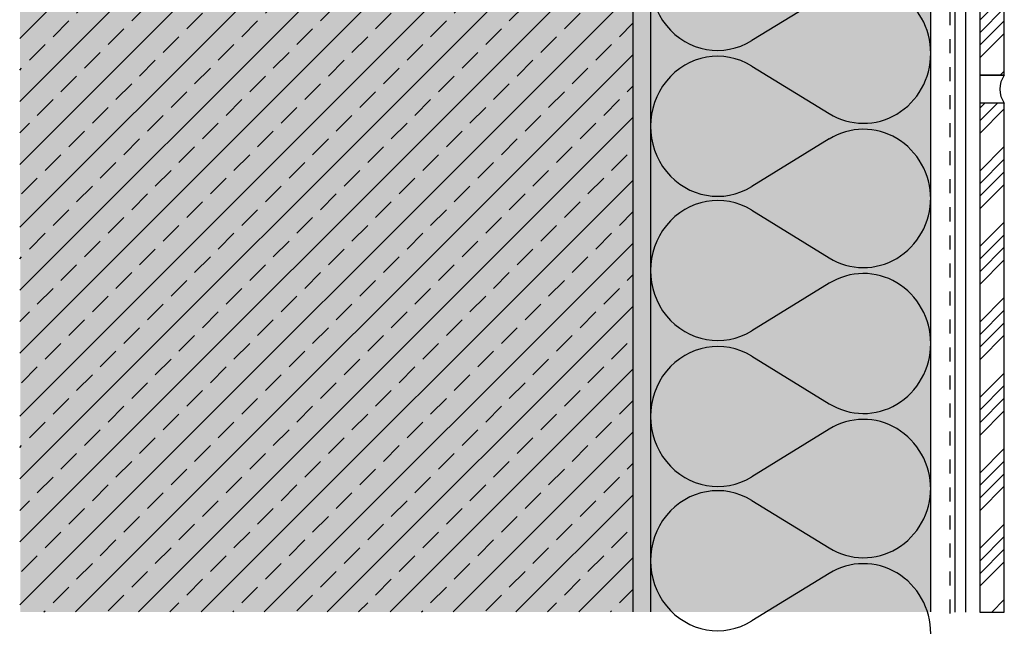
# Model space of a CAD drawing. Extents: x 1270 to 2719, y -7551 to -6921.
# Drawn here: x 2402 to 2683, y -7551 to -7374 of the extents above; entities that cross this region are included whole.
import ezdxf

# ---------------------------------------------------------------- set-up
doc = ezdxf.new("R2010")
doc.units = 0
doc.header["$LTSCALE"] = 0.1
doc.linetypes.add('AUSGEZOGEN', pattern=[0])
doc.linetypes.add('MVS_STRICH', pattern=[48, 8, -8, 8, -8, 8, -8])
for name, color, linetype in [('Armierung', 6, 'CONTINUOUS'), ('BEMASSUNG', 1, 'AUSGEZOGEN'), ('DÄMMUNG', 1, 'CONTINUOUS'), ('Keramik-Fliese 200x10x7', 3, 'CONTINUOUS'), ('Rohbau', 4, 'CONTINUOUS'), ('SCHRAFFUR', 7, 'CONTINUOUS'), ('SICHTBARE', 7, 'CONTINUOUS')]:
    doc.layers.add(name, color=color, linetype=linetype)
pattern_1 = [(45, (76.45, 70.18), (-10.776307, 10.776307), []), (45, (80.042, 70.18), (-10.776307, 10.776307), []), (45, (83.634, 70.18), (-10.776307, 10.776307), []), (45, (87.226, 70.18), (-10.776307, 10.776307), [])]

# ---------------------------------------------------------------- blocks, each defined once
blk = doc.blocks.new('DAEMM')
at = {"layer": 'DÄMMUNG'}
for p, q in [((0.2065, 0.362), (0.0435, 0.638)), ((0.4565, 0.638), (0.2935, 0.362))]:
    blk.add_line(p, q, dxfattribs=at)
for centre, radius, start, end in [((0.25, 0.76), 0.2398, 329.435, 210.565), ((-0.0001, 0.2399), 0.2399, 270.0152, 30.5802), ((0.5001, 0.2399), 0.2399, 149.4198, 269.9848)]:
    blk.add_arc(centre, radius, start, end, dxfattribs=at)

msp = doc.modelspace()

# ---------------------------------------------------------------- hatches: boundary and pattern name
at = {"layer": 'Rohbau'}
h = msp.add_hatch(dxfattribs=at)
h.set_pattern_fill('ANSI33', color=3, scale=2, style=0)
h.set_pattern_definition([(45, (-332.379, 70.181), (-8.980256, 8.980256), []), (45, (-323.398, 70.181), (-8.980256, 8.980256), [6.35, -3.175])])
h.paths.add_polyline_path([(2576.59, -7239.19), (2401.59, -7239.19), (2401.59, -7543.16), (2576.59, -7543.16)])
at = {"layer": 'SCHRAFFUR', "linetype": 'Continuous'}
h = msp.add_hatch(color=71, dxfattribs=at)
h.dxf.hatch_style = 1
h.paths.add_polyline_path([(2581.59, -7543.16), (2661.59, -7543.16), (2661.59, -7218), (2581.59, -7210.87)])
h = msp.add_hatch(dxfattribs=at)
h.set_pattern_fill('ANSI34', color=3, scale=0.8, style=0)
h.set_pattern_definition(pattern_1)
h.paths.add_polyline_path([(2682.59, -7223.02), (2675.59, -7223.02), (2675.59, -7389.92), (2682.59, -7389.92)])
h = msp.add_hatch(color=254, dxfattribs=at)
h.dxf.hatch_style = 1
h.paths.add_polyline_path([(2401.59, -7239.19), (2576.59, -7239.19), (2576.59, -7543.16), (2401.79, -7543.16)])
h = msp.add_hatch(dxfattribs=at)
h.set_pattern_fill('HEX', color=252, scale=0.23, style=0)
h.set_pattern_definition([(0, (-332.3787, 70.1808), (0, 1.2648301), [0.73025, -1.4605]), (120, (-332.3787, 70.1808), (-1.095375, -0.63241505), [0.73025, -1.4605]), (60, (-331.6484, 70.1808), (-1.095375, 0.63241505), [0.73025, -1.4605])])
h.paths.add_polyline_path([(2581.59, -7543.16), (2576.59, -7543.16), (2576.59, -7345.62), (2581.59, -7345.62)])
h = msp.add_hatch(dxfattribs=at)
h.set_pattern_fill('ANSI34', color=3, scale=0.8, style=0)
h.set_pattern_definition(pattern_1)
h.paths.add_polyline_path([(2682.59, -7397.92), (2675.59, -7397.92), (2675.59, -7543.18), (2682.59, -7543.18)])

# ---------------------------------------------------------------- linework, layer by layer
at = {"layer": 'Armierung', "lineweight": -3}
for p, q in [((2668.59, -7543.18), (2668.59, -7217.57)), ((2671.58, -7543.18), (2671.58, -7219.91))]:
    msp.add_line(p, q, dxfattribs=at)
at = {"layer": 'Armierung', "linetype": 'MVS_STRICH', "lineweight": -3, "ltscale": 5}
msp.add_line((2667.09, -7543.64), (2667.09, -7220.82), dxfattribs=at)
at = {"layer": 'BEMASSUNG', "color": 7, "linetype": 'Continuous'}
msp.add_line((2675.59, -7543.18), (2682.59, -7543.18), dxfattribs=at)
at = {"layer": 'Keramik-Fliese 200x10x7', "color": 0, "lineweight": -3}
for p, q in [((2675.59, -7389.92), (2675.59, -7397.92)), ((2682.59, -7389.92), (2675.59, -7389.92)), ((2682.59, -7397.92), (2675.59, -7397.92))]:
    msp.add_line(p, q, dxfattribs=at)
msp.add_arc((2688.25, -7393.92), 6.94, 144.7949, 215.2051, dxfattribs=at)
at = {"layer": 'Rohbau', "color": 4, "linetype": 'AUSGEZOGEN', "lineweight": -3}
msp.add_line((2576.59, -7239.19), (2576.59, -7543.16), dxfattribs=at)
at = {"layer": 'SICHTBARE', "color": 1, "linetype": 'Continuous'}
for p, q in [((2581.59, -7210.87), (2581.59, -7543.16)), ((2661.59, -7543.16), (2661.59, -7218))]:
    msp.add_line(p, q, dxfattribs=at)
at = {"layer": 'SICHTBARE', "color": 7, "linetype": 'Continuous', "lineweight": -3}
for p, q in [((2675.59, -7397.92), (2675.59, -7543.18)), ((2682.59, -7397.92), (2675.59, -7397.92)), ((2682.59, -7543.18), (2682.59, -7397.92))]:
    msp.add_line(p, q, dxfattribs=at)
msp.add_lwpolyline([(2675.59, -7223.02), (2675.59, -7389.92), (2682.59, -7389.92), (2682.59, -7223.02), (2675.59, -7223.02)], dxfattribs=at)

# ---------------------------------------------------------------- block references
at = {"layer": 'BEMASSUNG', "color": 3, "linetype": 'Continuous', "xscale": 83.3333333333333, "yscale": 80, "zscale": 83.3333333333333, "rotation": 90}
for p in [(2661.59, -7383.68), (2661.59, -7425.34), (2661.59, -7466.52), (2661.59, -7508.18), (2661.59, -7549.36)]:
    msp.add_blockref('DAEMM', p, dxfattribs=at)

doc.saveas('drawing.dxf')
